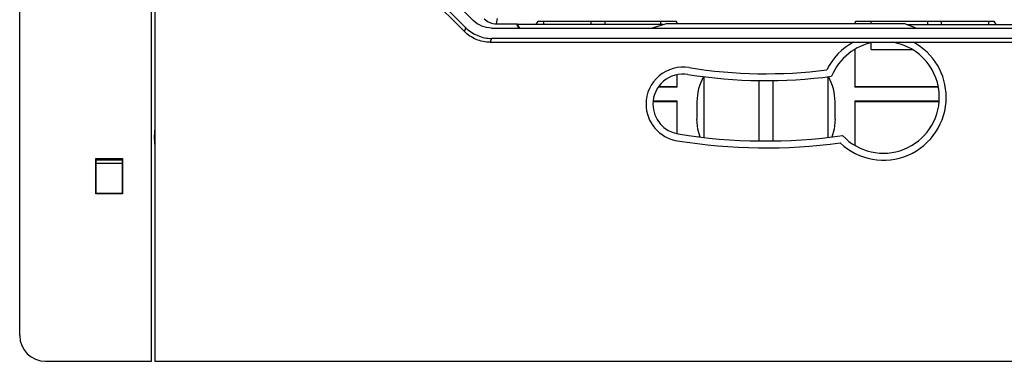
# Model space of a CAD drawing. Units: millimetres. Extents: x 0 to 420, y 0 to 297.
# Drawn here: x 270 to 327, y 162 to 181 of the extents above; entities that cross this region are included whole.
import ezdxf

# ---------------------------------------------------------------- set-up
doc = ezdxf.new("R2010")
doc.units = ezdxf.units.MM

msp = doc.modelspace()

# ---------------------------------------------------------------- linework, layer by layer
at = {"color": 7, "linetype": 'Continuous'}
for p, q in [((269.636, 163.119), (269.636, 249.119)), ((277.468, 187.919), (277.468, 161.619)), ((291.131, 186.163), (295.912, 181.382)), ((290.488, 185.648), (295.397, 180.739)), ((290.706, 185.739), (295.487, 180.958)), ((277.268, 161.619), (277.268, 184.211)), ((297.295, 181.506), (297.246, 181.184)), ((295.397, 180.739), (295.487, 180.958)), ((296.972, 180.943), (328.764, 180.943)), ((297.246, 181.184), (298.479, 181.184)), ((298.479, 181.184), (298.441, 181.119)), ((298.441, 181.119), (298.543, 180.943)), ((298.477, 181.119), (298.441, 181.119)), ((298.495, 181.15), (298.477, 181.119)), ((298.477, 181.119), (298.579, 180.943)), ((298.479, 181.184), (298.495, 181.15)), ((299.549, 181.15), (298.495, 181.15)), ((299.549, 181.15), (299.668, 181.345)), ((306.919, 181.15), (299.549, 181.15)), ((299.668, 181.345), (307.668, 181.345)), ((299.977, 181.345), (299.977, 181.15)), ((302.723, 181.345), (302.723, 181.15)), ((303.523, 181.345), (303.523, 181.15)), ((307.089, 181.187), (306.264, 180.943)), ((306.777, 181.15), (306.777, 181.345)), ((307.764, 181.187), (307.089, 181.187)), ((307.764, 181.187), (307.668, 181.345)), ((307.718, 181.187), (307.718, 181.263)), ((317.972, 181.187), (307.764, 181.187)), ((318.068, 181.345), (317.972, 181.187)), ((320.914, 181.187), (317.972, 181.187)), ((318.018, 181.263), (318.018, 181.187)), ((318.068, 181.345), (326.068, 181.345)), ((318.959, 181.187), (318.959, 181.345)), ((321.559, 180.943), (320.914, 181.187)), ((321.035, 181.15), (326.187, 181.15)), ((322.213, 181.345), (322.213, 181.15)), ((323.013, 181.345), (323.013, 181.15)), ((325.759, 181.345), (325.759, 181.15)), ((326.068, 181.345), (326.187, 181.15)), ((326.187, 181.15), (327.241, 181.15)), ((296.972, 180.343), (296.882, 180.124)), ((328.764, 180.343), (296.972, 180.343)), ((296.882, 180.124), (317.931, 180.124)), ((317.921, 180.119), (321.415, 180.119)), ((318.018, 179.714), (318.018, 177.523)), ((318.959, 179.696), (318.959, 180.087)), ((318.959, 179.696), (321.348, 179.696)), ((321.405, 180.124), (328.854, 180.124)), ((307.718, 177.523), (307.718, 178.246)), ((309.268, 178.125), (309.268, 174.599)), ((316.468, 174.599), (316.468, 178.125)), ((307.718, 177.523), (306.627, 177.523)), ((306.655, 177.564), (307.718, 177.564)), ((312.468, 174.397), (312.468, 177.897)), ((313.268, 177.897), (313.268, 174.397)), ((318.018, 177.564), (322.845, 177.564)), ((322.852, 177.523), (318.018, 177.523)), ((307.718, 176.675), (306.324, 176.675)), ((306.328, 176.715), (307.718, 176.715)), ((307.718, 174.816), (307.718, 176.715)), ((308.868, 176.661), (308.868, 175.661)), ((316.868, 175.661), (316.868, 176.661)), ((318.018, 176.715), (322.901, 176.715)), ((318.018, 176.715), (318.018, 174.137)), ((322.898, 176.675), (318.018, 176.675)), ((277.468, 175.178), (277.418, 174.619)), ((277.418, 174.619), (277.468, 174.06)), ((274.042, 173.376), (275.594, 173.376)), ((274.042, 171.324), (274.042, 173.376)), ((274.042, 173.376), (274.068, 173.35)), ((274.068, 173.35), (274.1, 173.318)), ((274.068, 171.35), (274.068, 173.35)), ((275.568, 173.318), (274.068, 173.318)), ((274.068, 173.296), (275.568, 173.296)), ((275.568, 173.087), (274.068, 173.087)), ((275.568, 173.35), (275.537, 173.318)), ((275.594, 173.376), (275.568, 173.35)), ((275.568, 173.35), (275.568, 171.35)), ((275.594, 173.376), (275.594, 171.324)), ((274.068, 171.35), (274.042, 171.324)), ((275.594, 171.324), (274.042, 171.324)), ((275.568, 171.35), (274.068, 171.35)), ((275.568, 171.35), (275.594, 171.324)), ((271.136, 161.619), (277.268, 161.619)), ((277.468, 161.619), (348.268, 161.619))]:
    msp.add_line(p, q, dxfattribs=at)
at = {"color": 7, "linetype": 'Continuous', "flags": 128}
for points in [[(309.053, 174.624), (308.923, 175.087), (308.868, 175.661)], [(316.868, 175.661), (316.813, 175.087), (316.683, 174.624)]]:
    msp.add_lwpolyline(points, dxfattribs=at)
at = {"color": 7, "linetype": 'Continuous'}
for centre, radius, start, end in [((319.668, 176.926), 3.64, 118.5051, 154.0476), ((319.668, 176.926), 3.24, 99.7185, 157.7738), ((319.668, 176.926), 3.24, 0, 80.2815), ((319.668, 176.926), 3.64, 0, 61.4949), ((308.068, 176.531), 2.15, 80.7854, 180), ((312.868, 206.119), 27.825, 260.7854, 277.2823), ((308.068, 176.531), 1.75, 80.7854, 180), ((312.868, 206.119), 28.225, 260.7854, 277.7389), ((311.868, 176.661), 3, 150.7511, 180), ((313.868, 176.661), 3, 0, 29.2489), ((319.668, 176.926), 3.64, 226.5563, 0), ((319.668, 176.926), 3.24, 223.2342, 0), ((308.068, 176.531), 2.15, 180, 260.7854), ((308.068, 176.531), 1.75, 180, 260.7854), ((312.868, 206.119), 31.725, 260.7854, 278.0441), ((312.868, 206.119), 32.125, 260.7854, 277.6868), ((271.136, 163.119), 1.5, 180, 270)]:
    msp.add_arc(centre, radius, start, end, dxfattribs=at)
for points in [[(296.972, 180.943), (296.781, 180.943), (296.582, 180.981), (296.215, 181.133), (296.047, 181.247), (295.912, 181.382)], [(296.539, 181.477), (296.629, 181.387), (296.741, 181.311), (296.986, 181.21), (297.119, 181.184), (297.246, 181.184)], [(295.487, 180.958), (295.677, 180.768), (295.911, 180.609), (296.426, 180.396), (296.704, 180.343), (296.972, 180.343)], [(296.882, 180.124), (296.614, 180.124), (296.335, 180.178), (295.821, 180.391), (295.586, 180.55), (295.397, 180.739)]]:
    msp.add_open_spline(points, degree=3, knots=[0, 0, 0, 0, 0.5, 0.5, 1, 1, 1, 1], dxfattribs=at)

doc.saveas('drawing.dxf')
